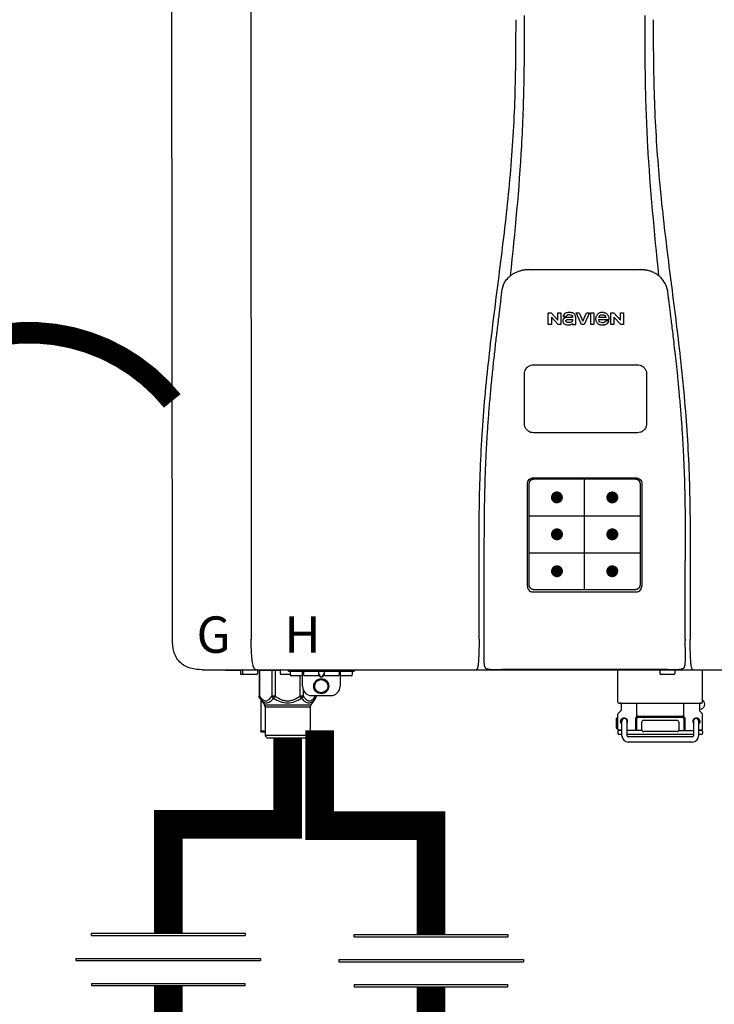
# Model space of a CAD drawing. Units: inches. Extents: x -135 to 209, y -52 to 181.
# Drawn here: x -6 to 8, y 42 to 62 of the extents above; entities that cross this region are included whole.
import ezdxf
from ezdxf.enums import TextEntityAlignment as Align

# ---------------------------------------------------------------- set-up
doc = ezdxf.new("R2010")
doc.units = ezdxf.units.IN
doc.header["$MEASUREMENT"] = 0
doc.header["$PDSIZE"] = -1
doc.linetypes.add('DOTX2', pattern=[0.5, 0, -0.5])
doc.styles.add('Navien', font='arial.ttf')

# ---------------------------------------------------------------- blocks, each defined once
blk = doc.blocks.new('Union')
at = {"color": 2}
for p, q in [((-0.06719, 0.04567), (0.06719, 0.04567)), ((-0.06719, 0.04366), (-0.06719, 0.04567)), ((-0.06719, 0.04366), (0.06719, 0.04366)), ((0.06719, 0.04567), (0.06719, 0.04366)), ((-0.08062, 0.02384), (0.08062, 0.02384)), ((-0.08062, 0.02384), (-0.08062, 0.02183)), ((-0.08062, 0.02183), (0.08062, 0.02183)), ((0.08062, 0.02384), (0.08062, 0.02183)), ((-0.06719, 0.00202), (0.06719, 0.00202)), ((-0.06719, 0.00202), (-0.06719, 0)), ((-0.06719, 0), (0.06719, 0)), ((0.06719, 0), (0.06719, 0.00202))]:
    blk.add_line(p, q, dxfattribs=at)
blk = doc.blocks.new('NPE-S2 (150-180-210-240)')
at = {"linetype": 'Continuous'}
for p, q in [((-2.413, 2.058), (-2.433, 28.196)), ((-0.782, 28.207), (-0.761, 2.069)), ((4.927, 9.792), (4.926, 9.792)), ((4.961, 9.797), (4.96, 9.797)), ((4.978, 9.799), (4.977, 9.799)), ((4.977, 9.799), (4.978, 9.799)), ((4.978, 9.799), (4.978, 9.799)), ((4.994, 9.801), (4.993, 9.801)), ((5.01, 9.802), (5.01, 9.802)), ((5.028, 9.803), (5.026, 9.803)), ((5.046, 9.804), (5.045, 9.804)), ((7.383, 9.804), (5.064, 9.804)), ((7.384, 9.804), (7.383, 9.804)), ((7.4, 9.804), (7.401, 9.804)), ((7.418, 9.804), (7.417, 9.804)), ((7.435, 9.803), (7.434, 9.803)), ((7.451, 9.801), (7.452, 9.801)), ((7.47, 9.8), (7.469, 9.8)), ((7.473, 9.799), (7.472, 9.799)), ((7.473, 9.799), (7.473, 9.799)), ((7.489, 9.797), (7.49, 9.797)), ((7.556, 9.785), (7.559, 9.784)), ((4.674, 9.677), (4.675, 9.684)), ((7.776, 9.684), (7.776, 9.677)), ((4.497, 9.404), (4.497, 9.398)), ((4.508, 9.453), (4.508, 9.451)), ((7.954, 9.398), (7.953, 9.404)), ((5.464, 8.898), (5.524, 8.898)), ((5.464, 8.655), (5.464, 8.898)), ((5.524, 8.898), (5.664, 8.749)), ((5.664, 8.898), (5.729, 8.898)), ((5.664, 8.749), (5.664, 8.898)), ((5.729, 8.898), (5.729, 8.655)), ((6.046, 8.898), (6.114, 8.898)), ((6.16, 8.655), (6.046, 8.898)), ((6.114, 8.898), (6.188, 8.728)), ((6.188, 8.728), (6.262, 8.898)), ((6.329, 8.898), (6.215, 8.655)), ((6.262, 8.898), (6.329, 8.898)), ((6.355, 8.898), (6.42, 8.898)), ((6.355, 8.655), (6.355, 8.898)), ((6.42, 8.898), (6.42, 8.655)), ((6.775, 8.898), (6.836, 8.898)), ((6.775, 8.655), (6.775, 8.898)), ((6.836, 8.898), (6.976, 8.749)), ((6.976, 8.898), (7.041, 8.898)), ((6.976, 8.749), (6.976, 8.898)), ((7.041, 8.898), (7.041, 8.655)), ((5.673, 8.655), (5.529, 8.81)), ((5.529, 8.81), (5.529, 8.655)), ((5.774, 8.825), (5.839, 8.825)), ((5.974, 8.803), (5.897, 8.803)), ((5.974, 8.677), (5.974, 8.655)), ((6.039, 8.655), (6.039, 8.811)), ((6.521, 8.762), (6.74, 8.762)), ((6.673, 8.803), (6.522, 8.803)), ((6.735, 8.732), (6.67, 8.732)), ((6.985, 8.655), (6.84, 8.81)), ((6.84, 8.81), (6.84, 8.655)), ((5.529, 8.655), (5.464, 8.655)), ((5.729, 8.655), (5.673, 8.655)), ((5.974, 8.655), (6.039, 8.655)), ((6.215, 8.655), (6.16, 8.655)), ((6.42, 8.655), (6.355, 8.655)), ((6.84, 8.655), (6.775, 8.655)), ((7.041, 8.655), (6.985, 8.655)), ((5.153, 5.445), (7.297, 5.445)), ((5.163, 5.421), (7.287, 5.421)), ((5.027, 3.175), (5.027, 5.319)), ((5.065, 3.2), (5.065, 5.323)), ((7.386, 5.323), (7.386, 3.2)), ((7.424, 5.319), (7.424, 3.175)), ((4.115, 3.802), (4.115, 3.714)), ((4.115, 3.714), (4.115, 1.577)), ((8.335, 2.069), (8.335, 3.714)), ((7.3, 3.048), (5.153, 3.048)), ((8.337, 1.701), (8.337, 1.705)), ((8.338, 1.695), (8.337, 1.701)), ((8.337, 1.668), (8.338, 1.677)), ((8.338, 1.686), (8.338, 1.695)), ((4.146, 1.464), (4.146, 1.464)), ((4.15, 1.46), (4.152, 1.459)), ((4.152, 1.459), (4.157, 1.456)), ((4.152, 1.459), (4.152, 1.459)), ((8.293, 1.456), (8.298, 1.459)), ((8.302, 1.462), (8.304, 1.463)), ((8.304, 1.463), (8.305, 1.464)), ((8.305, 1.464), (8.305, 1.464)), ((-1.783, 1.427), (-1.788, 1.427)), ((-1.783, 1.427), (14.233, 1.427)), ((-1.297, 1.407), (-1.297, 1.427)), ((-0.986, 1.407), (-1.297, 1.407)), ((-0.99, 1.407), (-0.99, 1.348)), ((-0.651, 1.329), (-0.97, 1.329)), ((-0.946, 1.419), (-0.946, 1.348)), ((-0.631, 1.419), (-0.631, 1.348)), ((-0.598, 1.419), (-0.158, 1.419)), ((-0.598, 1.419), (-0.598, 0.874)), ((-0.587, 1.419), (-0.587, 0.874)), ((-0.328, 1.419), (-0.328, 0.874)), ((-0.259, 1.419), (-0.259, 0.875)), ((-0.158, 1.419), (-0.158, 1.348)), ((0.055, 1.329), (-0.138, 1.329)), ((0.016, 1.396), (0.016, 1.427)), ((0.016, 1.396), (1.396, 1.396)), ((0.055, 1.388), (0.055, 1.317)), ((0.311, 1.297), (0.075, 1.297)), ((0.252, 1.396), (0.252, 1.427)), ((0.259, 1.297), (0.259, 0.875)), ((0.311, 1.08), (0.311, 1.427)), ((0.331, 1.388), (0.331, 1.317)), ((0.627, 1.297), (0.351, 1.297)), ((0.469, 1.396), (0.469, 1.427)), ((0.674, 1.392), (0.645, 1.392)), ((0.647, 1.388), (0.647, 1.317)), ((0.647, 1.337), (0.674, 1.298)), ((0.647, 1.325), (0.669, 1.294)), ((0.709, 1.393), (0.702, 1.393)), ((0.702, 1.28), (0.709, 1.28)), ((0.702, 1.274), (0.709, 1.274)), ((0.766, 1.392), (0.737, 1.392)), ((0.737, 1.298), (0.765, 1.337)), ((0.743, 1.294), (0.765, 1.325)), ((0.765, 1.388), (0.765, 1.317)), ((1.061, 1.297), (0.785, 1.297)), ((0.942, 1.427), (0.942, 1.396)), ((1.08, 1.388), (1.08, 1.317)), ((1.1, 1.427), (1.1, 1.08)), ((1.336, 1.297), (1.1, 1.297)), ((1.159, 1.427), (1.159, 1.396)), ((1.356, 1.388), (1.356, 1.317)), ((1.396, 1.427), (1.396, 1.396)), ((4.201, 1.441), (4.209, 1.439)), ((4.416, 1.428), (4.416, 1.428)), ((4.459, 1.428), (4.462, 1.428)), ((6.225, 1.428), (4.49, 1.428)), ((7.96, 1.428), (6.225, 1.428)), ((6.225, 1.427), (6.225, 1.428)), ((6.923, 0.749), (6.923, 1.427)), ((7.802, 1.419), (7.802, 1.348)), ((8.098, 1.329), (7.822, 1.329)), ((8.008, 1.428), (8.009, 1.428)), ((8.117, 1.419), (8.117, 1.348)), ((8.24, 1.439), (8.249, 1.441)), ((8.355, 1.427), (8.357, 1.427)), ((8.697, 0.749), (8.697, 1.427)), ((-0.587, 0.874), (-0.598, 0.874)), ((-0.584, 0.829), (-0.487, 0.691)), ((-0.259, 0.874), (-0.328, 0.874)), ((-0.292, 0.829), (-0.259, 0.874)), ((0.328, 0.874), (0.259, 0.874)), ((0.259, 0.874), (0.292, 0.829)), ((0.328, 1.002), (0.328, 0.874)), ((0.584, 0.829), (0.487, 0.691)), ((0.509, 0.883), (0.903, 0.883)), ((0.587, 0.883), (0.587, 0.874)), ((0.598, 0.874), (0.587, 0.874)), ((0.598, 0.883), (0.598, 0.874)), ((-0.564, 0.801), (-0.564, 0.138)), ((-0.487, 0.691), (0.487, 0.691)), ((-0.473, 0.646), (0.473, 0.646)), ((-0.473, 0.646), (-0.473, 0.056)), ((0.473, 0.646), (0.473, 0.056)), ((6.99, 0.71), (6.99, 0.581)), ((7.317, 0.443), (7.317, 0.729)), ((8.303, 0.443), (8.303, 0.729)), ((8.63, 0.71), (8.63, 0.581)), ((6.923, 0.17), (6.923, 0.498)), ((6.984, 0.567), (6.929, 0.512)), ((7.349, 0.453), (8.271, 0.453)), ((7.349, 0.434), (8.271, 0.434)), ((8.645, 0.599), (8.63, 0.599)), ((8.636, 0.567), (8.691, 0.512)), ((8.697, 0.17), (8.697, 0.498)), ((6.895, 0.199), (6.895, 0.408)), ((7.006, 0.043), (7.006, 0.347)), ((7.116, 0.043), (7.116, 0.347)), ((7.296, 0.15), (7.296, 0.402)), ((7.317, 0.15), (7.317, 0.402)), ((7.424, 0.17), (7.424, 0.327)), ((7.463, 0.367), (8.157, 0.367)), ((8.196, 0.327), (8.196, 0.17)), ((8.303, 0.402), (8.303, 0.15)), ((8.324, 0.402), (8.324, 0.15)), ((8.504, 0.347), (8.504, 0.043)), ((8.614, 0.347), (8.614, 0.043)), ((-0.473, 0.138), (-0.564, 0.138)), ((-0.544, 0.118), (-0.564, 0.138)), ((-0.473, 0.118), (-0.544, 0.118)), ((-0.473, 0.056), (0.473, 0.056)), ((-0.445, 0.012), (-0.462, 0.028)), ((-0.417, 0), (0.417, 0)), ((0.445, 0.012), (0.462, 0.028)), ((6.923, 0.17), (7.006, 0.17)), ((6.923, 0.13), (6.923, 0.091)), ((7.006, 0.15), (6.943, 0.15)), ((7.006, 0.071), (6.943, 0.071)), ((7.429, 0.15), (7.116, 0.15)), ((8.504, 0.071), (7.116, 0.071)), ((8.48, 0.02), (7.14, 0.02)), ((8.157, 0.13), (7.463, 0.13)), ((8.191, 0.15), (8.504, 0.15)), ((8.614, 0.17), (8.697, 0.17)), ((8.677, 0.15), (8.614, 0.15)), ((8.677, 0.071), (8.614, 0.071)), ((8.697, 0.13), (8.697, 0.091)), ((8.48, -0.091), (7.14, -0.091))]:
    blk.add_line(p, q, dxfattribs=at)
at = {"color": 7, "linetype": 'Continuous', "lineweight": 25}
for p, q in [((5.154, 7.813), (5.863, 7.813)), ((5.863, 7.813), (7.334, 7.813)), ((4.965, 6.579), (4.965, 7.624)), ((7.524, 7.624), (7.524, 6.579))]:
    blk.add_line(p, q, dxfattribs=at)
for p, q in [((7.334, 6.389), (5.154, 6.389)), ((6.225, 3.102), (6.225, 5.421)), ((5.065, 4.648), (7.386, 4.648)), ((5.065, 3.875), (7.386, 3.875)), ((6.943, 0.729), (8.677, 0.729))]:
    blk.add_line(p, q)
at = {"color": 9, "const_width": 0.125}
for points in [[(5.582, 5.035, 1), (5.707, 5.035, 1)], [(6.868, 5.035, -1), (6.743, 5.035, -1)], [(5.583, 4.262, 1), (5.708, 4.262, 1)], [(6.868, 4.262, -1), (6.743, 4.262, -1)], [(5.583, 3.489, 1), (5.708, 3.489, 1)], [(6.867, 3.489, -1), (6.742, 3.489, -1)]]:
    blk.add_lwpolyline(points, format="xyb", close=True, dxfattribs=at)
at = {"linetype": 'Continuous'}
for points in [[(8.305, 1.464), (8.306, 1.465), (8.309, 1.469), (8.312, 1.473), (8.315, 1.477), (8.317, 1.482), (8.319, 1.487), (8.321, 1.492), (8.323, 1.497), (8.325, 1.503), (8.326, 1.509), (8.327, 1.516), (8.329, 1.522), (8.33, 1.529), (8.331, 1.536), (8.332, 1.544), (8.333, 1.552), (8.334, 1.56), (8.334, 1.569), (8.335, 1.578), (8.336, 1.588), (8.336, 1.598), (8.337, 1.608), (8.337, 1.619), (8.337, 1.631), (8.337, 1.643), (8.337, 1.655), (8.337, 1.668)], [(4.115, 1.577), (4.116, 1.569), (4.117, 1.561), (4.117, 1.552), (4.118, 1.544), (4.119, 1.537), (4.12, 1.529), (4.121, 1.522), (4.123, 1.516), (4.124, 1.509), (4.126, 1.503), (4.127, 1.498), (4.129, 1.492), (4.131, 1.487), (4.133, 1.482), (4.135, 1.478), (4.138, 1.473), (4.141, 1.469), (4.144, 1.465), (4.146, 1.464)], [(4.146, 1.464), (4.146, 1.463), (4.148, 1.462), (4.15, 1.46)], [(4.157, 1.456), (4.165, 1.452), (4.174, 1.448), (4.184, 1.445), (4.194, 1.442), (4.201, 1.441)], [(8.249, 1.441), (8.256, 1.442), (8.266, 1.445), (8.276, 1.448), (8.285, 1.452), (8.293, 1.456)], [(8.298, 1.459), (8.3, 1.46), (8.302, 1.462)], [(4.209, 1.439), (4.223, 1.437), (4.238, 1.435), (4.253, 1.434), (4.27, 1.433), (4.288, 1.431), (4.306, 1.431), (4.325, 1.43), (4.345, 1.429), (4.365, 1.429), (4.385, 1.429), (4.407, 1.428), (4.428, 1.428), (4.451, 1.428), (4.473, 1.428), (4.49, 1.428)], [(7.96, 1.428), (7.976, 1.428), (7.999, 1.428), (8.021, 1.428), (8.043, 1.428), (8.064, 1.429), (8.085, 1.429), (8.105, 1.429), (8.125, 1.43), (8.144, 1.431), (8.162, 1.431), (8.18, 1.432), (8.196, 1.434), (8.212, 1.435), (8.227, 1.437), (8.24, 1.439)]]:
    blk.add_lwpolyline(points, dxfattribs=at)
for radius in [0.158, 0.138]:
    blk.add_circle((0.706, 1.08), radius, dxfattribs=at)
for centre, radius, start, end in [((5.048, 9.128), 0.675, 103.1153, 103.3722), ((5.049, 9.124), 0.679, 102.8722, 103.1153), ((5.051, 9.114), 0.689, 101.932, 102.8705), ((5.053, 9.104), 0.699, 101.7526, 101.9337), ((5.055, 9.095), 0.709, 100.5078, 101.7501), ((5.059, 9.077), 0.727, 99.2522, 100.4567), ((5.06, 9.066), 0.738, 99.0039, 99.2545), ((5.062, 9.056), 0.748, 97.9475, 99.0021), ((5.063, 9.047), 0.757, 97.813, 97.9493), ((5.07, 8.978), 0.826, 97.0563, 97.6206), ((5.069, 8.986), 0.818, 96.8513, 97.0556), ((5.069, 8.99), 0.815, 96.646, 96.8513), ((5.069, 8.99), 0.815, 96.5037, 96.646), ((5.069, 8.99), 0.815, 95.8496, 96.4065), ((5.069, 8.99), 0.814, 95.3457, 95.8496), ((5.068, 8.998), 0.806, 94.1636, 95.3078), ((5.068, 9.005), 0.799, 92.9753, 94.1074), ((5.067, 9.015), 0.789, 91.6358, 92.8826), ((5.067, 9.02), 0.784, 90.7263, 91.5665), ((5.067, 9.023), 0.782, 90.2098, 90.7261), ((7.383, 9.025), 0.78, 89.4161, 89.9255), ((7.383, 9.021), 0.783, 88.7748, 89.416), ((7.383, 9.015), 0.789, 87.5221, 88.6949), ((7.383, 9.009), 0.796, 86.3322, 87.4903), ((7.382, 9.001), 0.804, 85.1054, 86.2639), ((7.382, 8.993), 0.811, 83.8098, 85.0329), ((7.382, 8.994), 0.811, 83.9962, 85.033), ((7.381, 8.989), 0.816, 83.8113, 83.9971), ((7.381, 8.987), 0.817, 83.5923, 83.7384), ((7.381, 8.985), 0.819, 83.1812, 83.5585), ((7.38, 8.983), 0.821, 82.9932, 83.1812), ((7.38, 8.981), 0.823, 82.6181, 82.9931), ((7.38, 8.979), 0.825, 82.4312, 82.6182), ((7.387, 9.047), 0.757, 82.0507, 82.2859), ((7.389, 9.058), 0.747, 80.8848, 82.0528), ((7.39, 9.067), 0.737, 80.7008, 80.8827), ((7.392, 9.077), 0.727, 79.4358, 80.7033), ((7.394, 9.087), 0.716, 79.1938, 79.4333), ((7.395, 9.097), 0.707, 77.972, 79.1951), ((7.398, 9.11), 0.693, 77.7937, 77.9673), ((7.4, 9.117), 0.686, 77.127, 77.7945), ((7.402, 9.125), 0.678, 76.8334, 77.1262), ((7.403, 9.129), 0.673, 76.5521, 76.8333), ((4.886, 9.324), 0.399, 155.129, 157.7307), ((4.886, 9.324), 0.399, 155.1289, 157.7425), ((5.156, 9.107), 0.748, 130.6963, 131.062), ((5.166, 9.096), 0.762, 129.6674, 130.6942), ((4.955, 9.349), 0.433, 128.7099, 129.5994), ((4.955, 9.35), 0.432, 129.2723, 129.5998), ((4.956, 9.349), 0.434, 128.4426, 129.272), ((4.956, 9.348), 0.435, 128.443, 128.7103), ((7.495, 9.35), 0.432, 50.3996, 50.7376), ((7.285, 9.097), 0.762, 49.6305, 50.3301), ((7.295, 9.109), 0.746, 48.3633, 49.6324), ((7.566, 9.325), 0.397, 22.2646, 24.4834), ((7.566, 9.325), 0.397, 22.2578, 24.4835), ((5.405, 9.266), 0.918, 171.1935, 171.3473), ((4.879, 9.345), 0.386, 167.4777, 167.6993), ((4.879, 9.345), 0.386, 167.4776, 167.6989), ((4.777, 9.367), 0.282, 167.725, 168.062), ((4.632, 9.413), 0.13, 161.4104, 161.9933), ((4.727, 9.381), 0.23, 160.7485, 161.175), ((4.726, 9.381), 0.229, 160.6407, 161.175), ((4.789, 9.36), 0.295, 161.2408, 161.4483), ((4.706, 9.389), 0.207, 158.702, 159.9258), ((4.661, 9.407), 0.159, 155.1053, 155.6871), ((4.877, 9.328), 0.389, 157.7529, 157.8991), ((7.574, 9.328), 0.389, 22.1012, 22.2502), ((7.731, 9.384), 0.222, 19.2572, 19.4214), ((7.725, 9.382), 0.228, 18.8362, 19.256), ((7.74, 9.387), 0.213, 18.6379, 18.8504), ((7.746, 9.389), 0.206, 17.8321, 18.1941), ((7.559, 9.342), 0.399, 12.2862, 12.5683), ((7.559, 9.342), 0.399, 12.2864, 12.5683), ((7.674, 9.367), 0.281, 11.892, 12.2434), ((7.437, 9.326), 0.522, 8.6539, 8.7833), ((5.153, 3.175), 0.126, 180.0027, 239.4015), ((7.297, 3.175), 0.126, 295.7103, 359.9961), ((5.153, 3.174), 0.125, 269.0386, 269.9997), ((4.142, 1.678), 4.196, 359.9824, 0.1001), ((-0.97, 1.348), 0.0197, 180, 270), ((-0.986, 1.427), 0.0197, 270, 0), ((-0.938, 1.419), 0.00788, 90, 180), ((-0.926, 1.348), 0.0197, 180, 270), ((-0.651, 1.348), 0.0197, 270, 0), ((-0.639, 1.419), 0.00788, 0, 60.0001), ((-0.15, 1.419), 0.00788, 90, 180), ((-0.138, 1.348), 0.0197, 180, 270), ((0.063, 1.388), 0.00788, 90, 180), ((0.075, 1.317), 0.0197, 180, 270), ((0.339, 1.388), 0.00788, 89.9999, 179.9999), ((0.351, 1.317), 0.0197, 179.9999, 269.9999), ((0.627, 1.317), 0.0197, 269.9999, 359.9999), ((0.639, 1.388), 0.00788, 359.9999, 89.9999), ((0.773, 1.388), 0.00788, 89.9999, 179.9999), ((0.785, 1.317), 0.0197, 179.9999, 269.9999), ((1.061, 1.317), 0.0197, 269.9999, 359.9999), ((1.072, 1.388), 0.00788, 359.9999, 89.9999), ((1.336, 1.317), 0.0197, 270, 0), ((1.348, 1.388), 0.00788, 0, 90), ((3.948, 1.509), 0.0823, 269.9725, 270.9668), ((4.527, 11.969), 10.541, 269.3975, 269.6322), ((7.81, 1.419), 0.00788, 90, 180), ((7.822, 1.348), 0.0197, 180, 270), ((7.895, 15.926), 14.498, 270.2595, 270.4484), ((8.098, 1.348), 0.0197, 270, 0), ((8.11, 1.419), 0.00788, 0, 90), ((8.502, 1.551), 0.124, 269.5134, 270.0145), ((0.509, 1.08), 0.197, 179.9999, 269.9999), ((0.903, 1.08), 0.197, 269.9999, 359.9999), ((-0.552, 0.646), 0.0788, 0, 34.7837), ((0.552, 0.646), 0.0788, 145.2163, 180), ((6.943, 0.749), 0.0197, 180, 270), ((6.97, 0.71), 0.0197, 0, 90), ((8.65, 0.71), 0.0197, 90, 180), ((8.645, 0.698), 0.0986, 270, 58.251), ((8.677, 0.749), 0.0197, 270, 0), ((7.013, 0.304), 0.158, 124.8664, 138.5904), ((6.943, 0.498), 0.0197, 135, 180), ((6.97, 0.581), 0.0197, 315, 0), ((7.349, 0.402), 0.0513, 90, 127.9799), ((7.349, 0.402), 0.0315, 90, 180), ((8.271, 0.402), 0.0513, 52.0201, 90), ((8.271, 0.402), 0.0315, 0, 90), ((8.65, 0.581), 0.0197, 180, 225), ((8.677, 0.498), 0.0197, 0, 45), ((7.061, 0.347), 0.0552, 0, 180), ((7.056, 0.347), 0.0702, 328.8892, 337.4635), ((7.057, 0.347), 0.0696, 337.4911, 351.6574), ((7.057, 0.347), 0.0695, 0.0725, 18.3549), ((7.057, 0.347), 0.069, 351.7022, 359.9931), ((7.463, 0.327), 0.0394, 90, 180), ((8.157, 0.327), 0.0394, 0, 90), ((8.563, 0.347), 0.069, 171.3698, 179.9922), ((8.563, 0.347), 0.0695, 180.0773, 198.7566), ((8.563, 0.347), 0.0694, 159.6388, 171.3409), ((8.564, 0.347), 0.0702, 198.8437, 211.0709), ((8.559, 0.347), 0.0552, 0, 180), ((-0.434, 0.056), 0.0394, 180, 225), ((-0.417, 0.039), 0.0394, 225, 270), ((0.417, 0.039), 0.0394, 270, 315), ((0.434, 0.056), 0.0394, 315, 360), ((7.013, 0.304), 0.158, 221.4096, 235.2926), ((6.943, 0.17), 0.0197, 180, 270), ((6.943, 0.13), 0.0197, 90, 180), ((6.943, 0.091), 0.0197, 180, 270), ((7.14, 0.043), 0.134, 180, 270), ((7.14, 0.043), 0.0237, 180, 270), ((7.463, 0.17), 0.0394, 180, 270), ((8.157, 0.17), 0.0394, 270, 0), ((8.48, 0.043), 0.134, 270, 0), ((8.48, 0.043), 0.0237, 270, 0), ((8.677, 0.17), 0.0197, 270, 0), ((8.677, 0.13), 0.0197, 0, 90), ((8.677, 0.091), 0.0197, 270, 0)]:
    blk.add_arc(centre, radius, start, end, dxfattribs=at)
for points, knots in [([(4.675, 9.684), (4.769, 10.589), (4.9, 11.946), (4.964, 13.764), (4.966, 14.673), (4.966, 15.129)], [0, 0, 0, 0, 0.500353, 0.749231, 1, 1, 1, 1]), ([(7.485, 15.129), (7.485, 14.673), (7.486, 13.764), (7.55, 11.946), (7.681, 10.589), (7.776, 9.684)], [0, 0, 0, 0, 0.250769, 0.499647, 1, 1, 1, 1]), ([(4.013, 2.069), (4.013, 2.611), (4.012, 3.695), (4.015, 5.321), (4.107, 6.945), (4.286, 8.562), (4.5, 10.175), (4.684, 11.791), (4.782, 13.415), (4.787, 14.499), (4.787, 15.04)], [0, 0, 0, 0, 0.12501, 0.249972, 0.374882, 0.499958, 0.625059, 0.750139, 0.875053, 1, 1, 1, 1]), ([(7.663, 15.04), (7.663, 14.499), (7.668, 13.415), (7.767, 11.791), (7.95, 10.175), (8.164, 8.562), (8.343, 6.945), (8.435, 5.321), (8.438, 3.695), (8.438, 2.611), (8.438, 2.069)], [0, 0, 0, 0, 0.124947, 0.249861, 0.374941, 0.500042, 0.625118, 0.750028, 0.87499, 1, 1, 1, 1]), ([(4.686, 9.689), (4.693, 9.694), (4.71, 9.707), (4.736, 9.723), (4.765, 9.739), (4.795, 9.753), (4.83, 9.767), (4.863, 9.777), (4.886, 9.783), (4.895, 9.785)], [0, 0, 0, 0, 0.121806, 0.263703, 0.400063, 0.544056, 0.702898, 0.876905, 1, 1, 1, 1]), ([(7.769, 9.685), (7.76, 9.692), (7.742, 9.706), (7.71, 9.726), (7.672, 9.746), (7.629, 9.764), (7.59, 9.776), (7.566, 9.783), (7.559, 9.784)], [0, 0, 0, 0, 0.14211, 0.30219, 0.482307, 0.685201, 0.906744, 1, 1, 1, 1]), ([(4.524, 9.492), (4.527, 9.497), (4.535, 9.513), (4.551, 9.542), (4.576, 9.578), (4.607, 9.616), (4.639, 9.648), (4.66, 9.667), (4.669, 9.674)], [0, 0, 0, 0, 0.069566, 0.23649, 0.424101, 0.63479, 0.853711, 1, 1, 1, 1]), ([(7.927, 9.489), (7.923, 9.498), (7.911, 9.522), (7.889, 9.558), (7.859, 9.597), (7.829, 9.63), (7.806, 9.653), (7.793, 9.664), (7.791, 9.666)], [0, 0, 0, 0, 0.130387, 0.350497, 0.570743, 0.773003, 0.954816, 1, 1, 1, 1]), ([(4.501, 9.425), (4.501, 9.424), (4.5, 9.422), (4.5, 9.419), (4.499, 9.416), (4.499, 9.413), (4.498, 9.411), (4.498, 9.408), (4.498, 9.407), (4.498, 9.407)], [0, 0, 0, 0, 0.162378, 0.333179, 0.495078, 0.650108, 0.799927, 0.955477, 1, 1, 1, 1]), ([(4.508, 9.451), (4.508, 9.451), (4.508, 9.451), (4.508, 9.45), (4.507, 9.449), (4.507, 9.448), (4.507, 9.447), (4.506, 9.446), (4.506, 9.444), (4.505, 9.443), (4.505, 9.441), (4.504, 9.439), (4.504, 9.437), (4.503, 9.434), (4.502, 9.431), (4.502, 9.429), (4.502, 9.428), (4.502, 9.428)], [0, 0, 0, 0, 0.010286, 0.046063, 0.086248, 0.131706, 0.18196, 0.237786, 0.300234, 0.370199, 0.44881, 0.537436, 0.637631, 0.751252, 0.874949, 0.999197, 1, 1, 1, 1]), ([(4.509, 9.455), (4.509, 9.455), (4.509, 9.455), (4.509, 9.455), (4.509, 9.455)], [0, 0, 0, 0, 0.596325, 1, 1, 1, 1]), ([(4.516, 9.473), (4.516, 9.472), (4.515, 9.471), (4.515, 9.469), (4.514, 9.467), (4.513, 9.465), (4.512, 9.462), (4.511, 9.46), (4.51, 9.458), (4.51, 9.457), (4.51, 9.457)], [0, 0, 0, 0, 0.060642, 0.214571, 0.369335, 0.521554, 0.668747, 0.817521, 0.963654, 1, 1, 1, 1]), ([(7.94, 9.457), (7.94, 9.458), (7.94, 9.458), (7.939, 9.46), (7.938, 9.463), (7.937, 9.466), (7.936, 9.468), (7.935, 9.471), (7.934, 9.473), (7.934, 9.474)], [0, 0, 0, 0, 0.015113, 0.162677, 0.318632, 0.477898, 0.64044, 0.812242, 1, 1, 1, 1]), ([(7.948, 9.429), (7.948, 9.429), (7.948, 9.431), (7.947, 9.433), (7.947, 9.436), (7.946, 9.439), (7.945, 9.441), (7.945, 9.443), (7.944, 9.445), (7.944, 9.447), (7.943, 9.448), (7.943, 9.449), (7.943, 9.45), (7.942, 9.452), (7.942, 9.453), (7.942, 9.454), (7.941, 9.454), (7.941, 9.455)], [0, 0, 0, 0, 0.036808, 0.16916, 0.285216, 0.387133, 0.476883, 0.556122, 0.626304, 0.688679, 0.744233, 0.793747, 0.838256, 0.880848, 0.925146, 0.974376, 1, 1, 1, 1]), ([(7.941, 9.455), (7.941, 9.455), (7.941, 9.455), (7.941, 9.455), (7.941, 9.455)], [0, 0, 0, 0, 0.596093, 1, 1, 1, 1]), ([(7.953, 9.406), (7.953, 9.406), (7.952, 9.407), (7.952, 9.409), (7.952, 9.412), (7.951, 9.414), (7.951, 9.417), (7.95, 9.42), (7.95, 9.422), (7.949, 9.424), (7.949, 9.425)], [0, 0, 0, 0, 0.055124, 0.173926, 0.30186, 0.434986, 0.571471, 0.713856, 0.866961, 1, 1, 1, 1]), ([(7.954, 9.398), (7.957, 9.373), (7.964, 9.319), (7.971, 9.264), (7.975, 9.235)], [0, 0, 0, 0, 0.458576, 1, 1, 1, 1]), ([(4.466, 9.158), (4.455, 9.074), (4.433, 8.897), (4.398, 8.619), (4.362, 8.316), (4.325, 7.992), (4.288, 7.65), (4.254, 7.302), (4.224, 6.959), (4.197, 6.623), (4.175, 6.293), (4.157, 5.97), (4.144, 5.665), (4.134, 5.384), (4.127, 5.131), (4.122, 4.902), (4.12, 4.697), (4.118, 4.51), (4.117, 4.341), (4.116, 4.186), (4.116, 4.047), (4.115, 3.923), (4.115, 3.843), (4.115, 3.805), (4.115, 3.802)], [0, 0, 0, 0, 0.047264, 0.099878, 0.156579, 0.21748, 0.282279, 0.348449, 0.412706, 0.474607, 0.536506, 0.597656, 0.654914, 0.707266, 0.75438, 0.796596, 0.834679, 0.869228, 0.900635, 0.929403, 0.955485, 0.978504, 0.998601, 1, 1, 1, 1]), ([(7.975, 9.235), (7.979, 9.203), (7.987, 9.134), (8.001, 9.027), (8.016, 8.907), (8.033, 8.774), (8.051, 8.625), (8.071, 8.459), (8.093, 8.273), (8.117, 8.065), (8.143, 7.83), (8.171, 7.563), (8.2, 7.26), (8.229, 6.925), (8.256, 6.575), (8.279, 6.228), (8.296, 5.896), (8.31, 5.584), (8.319, 5.297), (8.325, 5.039), (8.329, 4.806), (8.332, 4.594), (8.333, 4.402), (8.334, 4.228), (8.335, 4.074), (8.335, 3.94), (8.335, 3.822), (8.335, 3.749), (8.335, 3.714)], [0, 0, 0, 0, 0.017671, 0.037199, 0.058893, 0.08305, 0.109965, 0.139988, 0.173568, 0.21127, 0.253777, 0.301671, 0.356337, 0.418758, 0.484049, 0.546478, 0.607076, 0.664138, 0.71585, 0.762316, 0.804189, 0.842226, 0.876999, 0.908478, 0.936173, 0.960296, 0.981433, 1, 1, 1, 1]), ([(5.804, 8.88), (5.791, 8.869), (5.78, 8.85), (5.775, 8.829), (5.774, 8.825)], [0, 0, 0, 0, 0.766442, 1, 1, 1, 1]), ([(6.006, 8.88), (5.999, 8.885), (5.985, 8.894), (5.961, 8.902), (5.938, 8.905), (5.918, 8.907), (5.902, 8.907), (5.887, 8.907), (5.868, 8.906), (5.846, 8.902), (5.823, 8.894), (5.81, 8.885), (5.804, 8.88)], [0, 0, 0, 0, 0.11278, 0.231919, 0.363394, 0.434835, 0.51034, 0.583761, 0.652199, 0.776425, 0.889346, 1, 1, 1, 1]), ([(6.039, 8.811), (6.039, 8.825), (6.033, 8.851), (6.015, 8.872), (6.006, 8.88)], [0, 0, 0, 0, 0.523549, 1, 1, 1, 1]), ([(6.494, 8.869), (6.488, 8.863), (6.477, 8.85), (6.465, 8.828), (6.459, 8.807), (6.456, 8.79), (6.456, 8.776), (6.456, 8.762), (6.459, 8.744), (6.465, 8.722), (6.478, 8.699), (6.496, 8.68), (6.517, 8.665), (6.541, 8.654), (6.564, 8.649), (6.583, 8.647), (6.598, 8.646), (6.613, 8.647), (6.63, 8.648), (6.651, 8.653), (6.674, 8.662), (6.694, 8.673), (6.704, 8.682), (6.709, 8.687)], [0, 0, 0, 0, 0.05875, 0.115277, 0.17235, 0.201953, 0.232628, 0.266651, 0.299013, 0.359924, 0.418306, 0.477366, 0.534759, 0.594056, 0.657537, 0.691485, 0.727161, 0.759275, 0.790106, 0.848545, 0.903988, 0.958071, 1, 1, 1, 1]), ([(6.74, 8.762), (6.74, 8.782), (6.736, 8.811), (6.721, 8.845), (6.705, 8.867), (6.684, 8.885), (6.658, 8.898), (6.634, 8.904), (6.613, 8.907), (6.596, 8.907), (6.58, 8.907), (6.561, 8.904), (6.538, 8.899), (6.514, 8.887), (6.5, 8.875), (6.494, 8.869)], [0, 0, 0, 0, 0.174944, 0.252248, 0.32638, 0.407044, 0.489254, 0.577536, 0.625156, 0.675541, 0.72134, 0.764949, 0.846723, 0.923871, 1, 1, 1, 1]), ([(5.897, 8.803), (5.887, 8.803), (5.87, 8.802), (5.844, 8.801), (5.825, 8.797), (5.811, 8.793), (5.801, 8.789), (5.792, 8.784), (5.782, 8.776), (5.773, 8.765), (5.769, 8.747), (5.768, 8.735), (5.768, 8.729)], [0, 0, 0, 0, 0.164381, 0.311347, 0.4445, 0.507525, 0.569261, 0.63204, 0.6876, 0.786792, 0.886721, 1, 1, 1, 1]), ([(5.797, 8.67), (5.807, 8.663), (5.828, 8.65), (5.853, 8.646), (5.867, 8.646)], [0, 0, 0, 0, 0.457893, 1, 1, 1, 1]), ([(5.833, 8.732), (5.833, 8.737), (5.837, 8.748), (5.854, 8.757), (5.876, 8.762), (5.892, 8.763), (5.901, 8.763)], [0, 0, 0, 0, 0.183118, 0.3966, 0.672521, 1, 1, 1, 1]), ([(5.881, 8.697), (5.872, 8.697), (5.856, 8.699), (5.838, 8.713), (5.834, 8.725), (5.833, 8.732)], [0, 0, 0, 0, 0.441537, 0.697729, 1, 1, 1, 1]), ([(5.839, 8.825), (5.844, 8.836), (5.861, 8.858), (5.889, 8.866), (5.904, 8.866)], [0, 0, 0, 0, 0.445002, 1, 1, 1, 1]), ([(5.972, 8.763), (5.972, 8.755), (5.972, 8.741), (5.965, 8.725), (5.952, 8.71), (5.922, 8.699), (5.896, 8.697), (5.881, 8.697)], [0, 0, 0, 0, 0.203376, 0.30107, 0.40627, 0.655205, 1, 1, 1, 1]), ([(5.901, 8.763), (5.922, 8.764), (5.945, 8.764), (5.969, 8.763), (5.972, 8.763)], [0, 0, 0, 0, 0.875956, 1, 1, 1, 1]), ([(5.904, 8.866), (5.923, 8.866), (5.962, 8.856), (5.974, 8.818), (5.974, 8.803)], [0, 0, 0, 0, 0.558921, 1, 1, 1, 1]), ([(5.935, 8.657), (5.945, 8.661), (5.958, 8.666), (5.97, 8.675), (5.974, 8.677)], [0, 0, 0, 0, 0.686799, 1, 1, 1, 1]), ([(6.522, 8.751), (6.522, 8.751), (6.522, 8.755), (6.522, 8.758), (6.521, 8.762)], [0, 0, 0, 0, 0.095448, 1, 1, 1, 1]), ([(6.522, 8.803), (6.524, 8.819), (6.542, 8.853), (6.579, 8.862), (6.598, 8.862)], [0, 0, 0, 0, 0.462901, 1, 1, 1, 1]), ([(6.598, 8.691), (6.579, 8.691), (6.542, 8.7), (6.524, 8.735), (6.522, 8.751)], [0, 0, 0, 0, 0.537118, 1, 1, 1, 1]), ([(6.598, 8.862), (6.616, 8.862), (6.654, 8.853), (6.671, 8.819), (6.673, 8.803)], [0, 0, 0, 0, 0.537103, 1, 1, 1, 1]), ([(6.67, 8.732), (6.665, 8.72), (6.644, 8.697), (6.613, 8.691), (6.598, 8.691)], [0, 0, 0, 0, 0.45637, 1, 1, 1, 1]), ([(6.709, 8.687), (6.713, 8.691), (6.724, 8.705), (6.732, 8.721), (6.735, 8.732)], [0, 0, 0, 0, 0.336382, 1, 1, 1, 1]), ([(5.867, 8.646), (5.884, 8.646), (5.908, 8.648), (5.93, 8.655), (5.935, 8.657)], [0, 0, 0, 0, 0.763612, 1, 1, 1, 1]), ([(5.027, 5.319), (5.027, 5.335), (5.033, 5.369), (5.061, 5.41), (5.103, 5.439), (5.136, 5.445), (5.153, 5.445)], [0, 0, 0, 0, 0.249989, 0.499975, 0.749976, 1, 1, 1, 1]), ([(5.065, 5.323), (5.065, 5.326), (5.065, 5.331), (5.066, 5.337), (5.067, 5.343), (5.069, 5.351), (5.072, 5.359), (5.074, 5.365), (5.077, 5.37), (5.081, 5.377), (5.087, 5.385), (5.094, 5.392), (5.101, 5.399), (5.108, 5.405), (5.115, 5.409), (5.121, 5.412), (5.127, 5.414), (5.135, 5.417), (5.143, 5.419), (5.149, 5.42), (5.155, 5.421), (5.16, 5.421), (5.163, 5.421)], [0, 0, 0, 0, 0.062493, 0.093749, 0.125006, 0.187504, 0.250002, 0.281262, 0.312521, 0.375022, 0.437523, 0.500023, 0.562522, 0.62502, 0.687516, 0.718773, 0.750029, 0.812521, 0.87501, 0.906263, 0.937515, 1, 1, 1, 1]), ([(7.287, 5.421), (7.29, 5.421), (7.295, 5.421), (7.301, 5.42), (7.308, 5.419), (7.316, 5.417), (7.323, 5.414), (7.329, 5.412), (7.335, 5.409), (7.342, 5.405), (7.35, 5.399), (7.357, 5.392), (7.363, 5.385), (7.369, 5.377), (7.373, 5.37), (7.376, 5.365), (7.379, 5.359), (7.381, 5.351), (7.383, 5.343), (7.385, 5.337), (7.385, 5.331), (7.386, 5.326), (7.386, 5.323)], [0, 0, 0, 0, 0.062485, 0.093737, 0.12499, 0.187479, 0.249971, 0.281227, 0.312484, 0.37498, 0.437478, 0.499977, 0.562477, 0.624978, 0.687479, 0.718738, 0.749998, 0.812496, 0.874994, 0.906251, 0.937507, 1, 1, 1, 1]), ([(7.297, 5.445), (7.314, 5.445), (7.347, 5.439), (7.389, 5.41), (7.417, 5.369), (7.424, 5.335), (7.424, 5.319)], [0, 0, 0, 0, 0.250024, 0.500025, 0.750011, 1, 1, 1, 1]), ([(5.163, 3.102), (5.16, 3.102), (5.155, 3.102), (5.149, 3.103), (5.143, 3.104), (5.135, 3.106), (5.127, 3.108), (5.121, 3.111), (5.115, 3.114), (5.108, 3.118), (5.101, 3.124), (5.094, 3.13), (5.087, 3.138), (5.081, 3.145), (5.077, 3.152), (5.074, 3.158), (5.072, 3.164), (5.069, 3.171), (5.067, 3.179), (5.066, 3.186), (5.065, 3.192), (5.065, 3.197), (5.065, 3.2)], [0, 0, 0, 0, 0.062499, 0.093758, 0.125015, 0.187509, 0.250002, 0.281257, 0.312511, 0.375001, 0.43749, 0.49998, 0.56247, 0.624962, 0.687455, 0.718712, 0.74997, 0.812468, 0.87497, 0.906231, 0.937493, 1, 1, 1, 1]), ([(7.287, 3.102), (7.287, 3.102), (7.287, 3.102), (7.287, 3.102), (7.11, 3.102), (6.402, 3.102), (5.694, 3.102), (5.163, 3.102)], [-0.000002, -0.000002, -0.000002, -0.000002, 0, 0, 0, 0.249983, 1, 1, 1, 1]), ([(7.386, 3.2), (7.386, 3.197), (7.385, 3.192), (7.385, 3.186), (7.383, 3.179), (7.381, 3.171), (7.379, 3.164), (7.376, 3.158), (7.373, 3.152), (7.369, 3.145), (7.363, 3.138), (7.357, 3.13), (7.35, 3.124), (7.342, 3.118), (7.335, 3.114), (7.329, 3.111), (7.323, 3.108), (7.316, 3.106), (7.308, 3.104), (7.301, 3.103), (7.295, 3.102), (7.29, 3.102), (7.287, 3.102)], [0, 0, 0, 0, 0.062507, 0.093769, 0.12503, 0.187532, 0.25003, 0.281288, 0.312545, 0.375038, 0.43753, 0.50002, 0.56251, 0.624999, 0.687489, 0.718743, 0.749998, 0.812491, 0.874985, 0.906242, 0.937501, 1, 1, 1, 1]), ([(-0.71, 1.477), (-0.722, 1.508), (-0.74, 1.59), (-0.76, 1.788), (-0.762, 1.953), (-0.761, 2.069)], [0, 0, 0, 0, 0.169167, 0.418686, 1, 1, 1, 1]), ([(4.013, 2.068), (4.013, 1.999), (4.012, 1.865), (4.005, 1.682), (3.996, 1.544), (3.985, 1.468), (3.974, 1.444)], [0, 0, 0, 0, 0.331558, 0.639975, 0.874155, 1, 1, 1, 1]), ([(8.335, 2.069), (8.335, 2.066), (8.335, 2.061), (8.335, 2.053), (8.335, 2.045), (8.335, 2.04), (8.335, 2.039)], [0, 0, 0, 0, 0.248748, 0.525873, 0.834263, 1, 1, 1, 1]), ([(8.466, 1.478), (8.457, 1.514), (8.45, 1.606), (8.439, 1.802), (8.438, 1.963), (8.438, 2.068)], [0, 0, 0, 0, 0.184761, 0.46612, 1, 1, 1, 1]), ([(-1.788, 1.427), (-1.871, 1.427), (-2.041, 1.439), (-2.276, 1.569), (-2.403, 1.805), (-2.413, 1.976), (-2.413, 2.058)], [0, 0, 0, 0, 0.243682, 0.500092, 0.756536, 1, 1, 1, 1]), ([(8.337, 1.705), (8.337, 1.711), (8.337, 1.727), (8.337, 1.753), (8.337, 1.784), (8.336, 1.818), (8.336, 1.852), (8.336, 1.883), (8.335, 1.911), (8.335, 1.936), (8.335, 1.957), (8.335, 1.976), (8.335, 1.993), (8.335, 2.008), (8.335, 2.021), (8.335, 2.031), (8.335, 2.037), (8.335, 2.039)], [0, 0, 0, 0, 0.060153, 0.142344, 0.235743, 0.339315, 0.44359, 0.53794, 0.621095, 0.694265, 0.758672, 0.815424, 0.865502, 0.909779, 0.949015, 0.983869, 1, 1, 1, 1]), ([(-0.687, 1.438), (-0.689, 1.44), (-0.699, 1.451), (-0.705, 1.465), (-0.71, 1.477)], [0, 0, 0, 0, 0.192903, 1, 1, 1, 1]), ([(3.974, 1.444), (3.972, 1.442), (3.968, 1.434), (3.96, 1.428), (3.954, 1.427)], [0, 0, 0, 0, 0.326533, 1, 1, 1, 1]), ([(8.502, 1.427), (8.497, 1.427), (8.482, 1.43), (8.476, 1.445), (8.473, 1.453)], [0, 0, 0, 0, 0.373654, 1, 1, 1, 1]), ([(-0.66, 1.427), (-0.667, 1.427), (-0.677, 1.429), (-0.685, 1.435), (-0.687, 1.438)], [0, 0, 0, 0, 0.696975, 1, 1, 1, 1]), ([(0.669, 1.294), (0.673, 1.288), (0.68, 1.281), (0.692, 1.275), (0.699, 1.274), (0.702, 1.274)], [0, 0, 0, 0, 0.499165, 0.749694, 1, 1, 1, 1]), ([(0.702, 1.393), (0.699, 1.393), (0.69, 1.393), (0.681, 1.393), (0.674, 1.392)], [0, 0, 0, 0, 0.304446, 1, 1, 1, 1]), ([(0.674, 1.298), (0.678, 1.293), (0.683, 1.286), (0.694, 1.281), (0.699, 1.28), (0.702, 1.28)], [0, 0, 0, 0, 0.498951, 0.749558, 1, 1, 1, 1]), ([(0.737, 1.392), (0.735, 1.392), (0.726, 1.393), (0.717, 1.393), (0.709, 1.393)], [0, 0, 0, 0, 0.189064, 1, 1, 1, 1]), ([(0.709, 1.28), (0.712, 1.28), (0.718, 1.281), (0.728, 1.286), (0.734, 1.293), (0.737, 1.298)], [0, 0, 0, 0, 0.250564, 0.501187, 1, 1, 1, 1]), ([(0.709, 1.274), (0.712, 1.274), (0.719, 1.275), (0.731, 1.281), (0.739, 1.288), (0.743, 1.294)], [0, 0, 0, 0, 0.250403, 0.500944, 1, 1, 1, 1]), ([(3.954, 1.427), (3.953, 1.427), (3.952, 1.427), (3.95, 1.427), (3.95, 1.427)], [0, 0, 0, 0, 0.485644, 1, 1, 1, 1]), ([(4.68, 1.428), (4.68, 1.428), (4.681, 1.428), (4.681, 1.428), (4.681, 1.428)], [0, 0, 0, 0, 0.522379, 1, 1, 1, 1]), ([(4.681, 1.428), (4.681, 1.427), (4.682, 1.427), (4.682, 1.427), (4.683, 1.427)], [0, 0, 0, 0, 0.513569, 1, 1, 1, 1]), ([(7.768, 1.427), (7.768, 1.427), (7.768, 1.427), (7.769, 1.427), (7.769, 1.428)], [0, 0, 0, 0, 0.485893, 1, 1, 1, 1]), ([(-0.584, 0.829), (-0.588, 0.835), (-0.593, 0.851), (-0.59, 0.867), (-0.587, 0.874)], [0, 0, 0, 0, 0.4708, 1, 1, 1, 1]), ([(-0.587, 0.874), (-0.578, 0.861), (-0.559, 0.836), (-0.528, 0.804), (-0.495, 0.781), (-0.458, 0.771), (-0.42, 0.781), (-0.387, 0.804), (-0.356, 0.836), (-0.337, 0.861), (-0.328, 0.874)], [0, 0, 0, 0, 0.143716, 0.275972, 0.393976, 0.499995, 0.606013, 0.72403, 0.856288, 1, 1, 1, 1]), ([(-0.584, 0.829), (-0.574, 0.816), (-0.555, 0.79), (-0.522, 0.757), (-0.485, 0.735), (-0.445, 0.727), (-0.403, 0.735), (-0.364, 0.758), (-0.326, 0.79), (-0.303, 0.816), (-0.292, 0.83)], [0, 0, 0, 0, 0.137917, 0.263931, 0.377755, 0.484403, 0.594459, 0.716538, 0.852438, 1, 1, 1, 1]), ([(-0.328, 0.874), (-0.326, 0.87), (-0.318, 0.853), (-0.304, 0.838), (-0.292, 0.829)], [0, 0, 0, 0, 0.235287, 1, 1, 1, 1]), ([(-0.292, 0.83), (-0.248, 0.801), (-0.156, 0.75), (0, 0.719), (0.156, 0.751), (0.248, 0.801), (0.292, 0.829)], [0, 0, 0, 0, 0.250239, 0.49996, 0.749729, 1, 1, 1, 1]), ([(-0.259, 0.875), (-0.221, 0.847), (-0.16, 0.81), (-0.071, 0.78), (0, 0.772), (0.071, 0.78), (0.16, 0.81), (0.221, 0.847), (0.259, 0.875)], [0, 0, 0, 0, 0.24985, 0.374924, 0.499959, 0.625012, 0.750123, 1, 1, 1, 1]), ([(0.292, 0.829), (0.296, 0.832), (0.311, 0.845), (0.323, 0.861), (0.328, 0.874)], [0, 0, 0, 0, 0.263518, 1, 1, 1, 1]), ([(0.292, 0.829), (0.303, 0.816), (0.326, 0.79), (0.364, 0.757), (0.404, 0.735), (0.445, 0.727), (0.485, 0.735), (0.522, 0.757), (0.555, 0.79), (0.574, 0.816), (0.584, 0.829)], [0, 0, 0, 0, 0.14755, 0.28344, 0.405514, 0.515579, 0.622231, 0.736068, 0.862087, 1, 1, 1, 1]), ([(0.328, 0.874), (0.337, 0.861), (0.356, 0.836), (0.387, 0.804), (0.42, 0.781), (0.458, 0.771), (0.495, 0.781), (0.528, 0.804), (0.559, 0.836), (0.578, 0.861), (0.587, 0.874)], [0, 0, 0, 0, 0.143713, 0.275975, 0.394, 0.500036, 0.606061, 0.724063, 0.856305, 1, 1, 1, 1]), ([(0.587, 0.874), (0.59, 0.867), (0.593, 0.851), (0.588, 0.835), (0.584, 0.829)], [0, 0, 0, 0, 0.529166, 1, 1, 1, 1]), ([(6.98, 0.347), (6.98, 0.364), (6.994, 0.398), (7.038, 0.421), (7.09, 0.416), (7.117, 0.387), (7.123, 0.369)], [0, 0, 0, 0, 0.26279, 0.481333, 0.718785, 1, 1, 1, 1]), ([(8.498, 0.371), (8.505, 0.388), (8.531, 0.416), (8.582, 0.421), (8.627, 0.397), (8.64, 0.364), (8.64, 0.347)], [0, 0, 0, 0, 0.280169, 0.517111, 0.736086, 1, 1, 1, 1]), ([(7.006, 0.293), (7.002, 0.296), (6.988, 0.31), (6.98, 0.331), (6.98, 0.347)], [0, 0, 0, 0, 0.220183, 1, 1, 1, 1]), ([(8.64, 0.347), (8.64, 0.341), (8.638, 0.321), (8.625, 0.302), (8.614, 0.293)], [0, 0, 0, 0, 0.29474, 1, 1, 1, 1])]:
    blk.add_open_spline(points, degree=3, knots=knots, dxfattribs=at)
for points in [[(4.466, 9.158), (4.476, 9.238), (4.486, 9.318), (4.497, 9.398)], [(5.768, 8.729), (5.768, 8.707), (5.78, 8.683), (5.797, 8.67)], [(5.151, 3.048), (5.129, 3.049), (5.107, 3.055), (5.089, 3.066)], [(7.352, 3.061), (7.336, 3.053), (7.318, 3.049), (7.3, 3.048)], [(8.473, 1.453), (8.47, 1.461), (8.467, 1.47), (8.466, 1.478)], [(4.462, 1.428), (4.471, 1.428), (4.481, 1.428), (4.49, 1.428)], [(-0.584, 0.829), (-0.593, 0.842), (-0.598, 0.859), (-0.598, 0.874)], [(0.584, 0.829), (0.593, 0.842), (0.598, 0.859), (0.598, 0.874)], [(7.296, 0.402), (7.296, 0.411), (7.299, 0.421), (7.304, 0.429)], [(7.304, 0.429), (7.308, 0.434), (7.312, 0.439), (7.317, 0.443)], [(8.303, 0.443), (8.308, 0.439), (8.312, 0.434), (8.315, 0.429)], [(8.315, 0.429), (8.321, 0.421), (8.324, 0.412), (8.324, 0.402)]]:
    blk.add_open_spline(points, degree=3, dxfattribs=at)
at = {"color": 7, "linetype": 'Continuous', "lineweight": 25}
for points, knots in [([(4.965, 7.624), (4.966, 7.642), (4.969, 7.675), (4.988, 7.719), (5.013, 7.752), (5.047, 7.782), (5.094, 7.807), (5.134, 7.811), (5.154, 7.813)], [0, 0, 0, 0, 0.178884, 0.337691, 0.476394, 0.596602, 0.79649, 1, 1, 1, 1]), ([(7.334, 7.813), (7.352, 7.812), (7.386, 7.809), (7.43, 7.789), (7.463, 7.764), (7.493, 7.73), (7.518, 7.684), (7.522, 7.644), (7.524, 7.624)], [0, 0, 0, 0, 0.180999, 0.340228, 0.478467, 0.598456, 0.797621, 1, 1, 1, 1]), ([(5.154, 6.389), (5.136, 6.391), (5.102, 6.394), (5.059, 6.413), (5.025, 6.438), (4.995, 6.472), (4.97, 6.519), (4.967, 6.558), (4.965, 6.579)], [0, 0, 0, 0, 0.180524, 0.339627, 0.478018, 0.598074, 0.797448, 1, 1, 1, 1]), ([(7.524, 6.579), (7.522, 6.561), (7.519, 6.527), (7.5, 6.483), (7.475, 6.45), (7.441, 6.42), (7.394, 6.395), (7.354, 6.391), (7.334, 6.389)], [0, 0, 0, 0, 0.180325, 0.339445, 0.477867, 0.597944, 0.797377, 1, 1, 1, 1])]:
    blk.add_open_spline(points, degree=3, knots=knots, dxfattribs=at)
for p in [(6.225, 4.648), (6.225, 3.875)]:
    blk.add_point(p)
at = {"style": 'Navien'}
for s, p in [('G', (-1.55, 2.161)), ('H', (0.311, 2.161))]:
    blk.add_text(s, height=0.762, dxfattribs=at).set_placement(p, align=Align.MIDDLE_CENTER)

msp = doc.modelspace()

# ---------------------------------------------------------------- linework, layer by layer
at = {"color": 2, "linetype": 'DOTX2', "ltscale": 0.05, "const_width": 0.45}
msp.add_lwpolyline([(-3.271, 54.458, 0.477127), (-9.274, 54.453)], format="xyb", dxfattribs=at)
at = {"const_width": 0.6}
for points in [[(-0.182, 47.559), (-0.182, 45.559), (2.152, 45.559), (2.152, 43.283)], [(-0.854, 47.393), (-0.854, 45.593), (-3.354, 45.593), (-3.354, 43.307)], [(-3.354, 42.211), (-3.354, 36.729)], [(2.152, 42.187), (2.152, 36.729)]]:
    msp.add_lwpolyline(points, dxfattribs=at)

# ---------------------------------------------------------------- block references
msp.add_blockref('NPE-S2 (150-180-210-240)', (-0.854, 47.402))
at = {"xscale": 24, "yscale": 24, "zscale": 24}
for p in [(-3.354, 42.211), (2.152, 42.187)]:
    msp.add_blockref('Union', p, dxfattribs=at)

doc.saveas('drawing.dxf')
